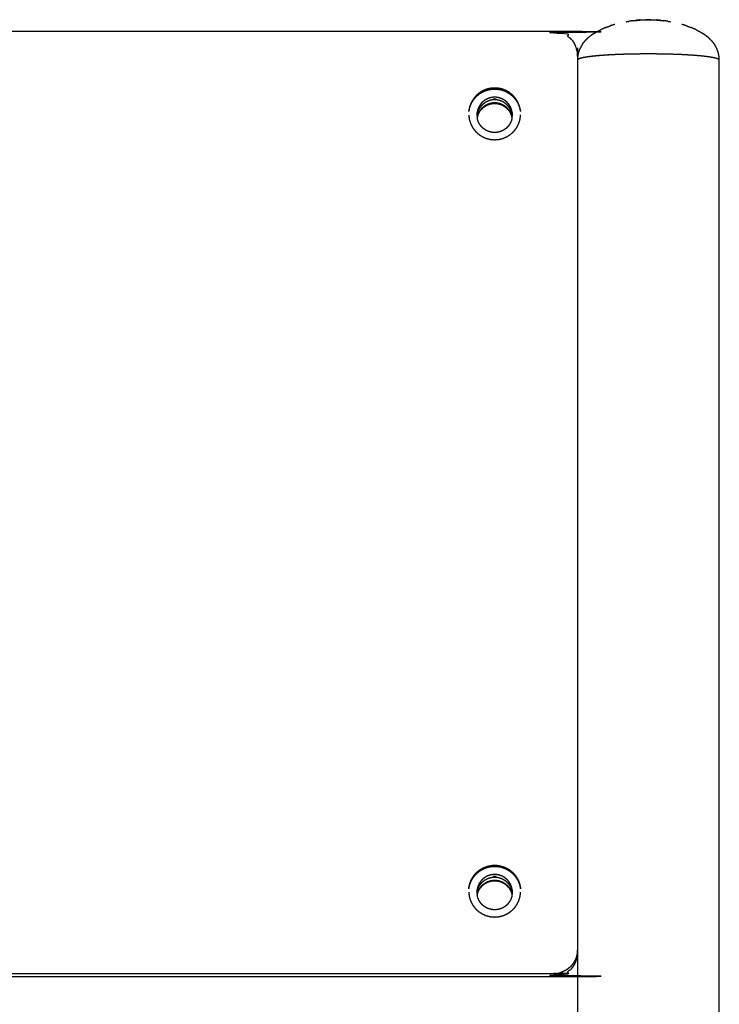
# Model space of a CAD drawing. Units: millimetres. Extents: x 36701 to 72182, y 6744 to 17406.
# Drawn here: x 44260 to 44556, y 10599 to 11016 of the extents above; entities that cross this region are included whole.
import ezdxf

# ---------------------------------------------------------------- set-up
doc = ezdxf.new("R2010")
doc.units = ezdxf.units.MM
doc.header["$MEASUREMENT"] = 0

msp = doc.modelspace()

# ---------------------------------------------------------------- linework, layer by layer
at = {"color": 0}
for points, knots in [([(44516.86, 11014.68), (44516.97, 11014.7), (44517.07, 11014.72), (44517.26, 11014.75), (44517.45, 11014.78), (44517.63, 11014.8), (44517.82, 11014.83)], [53.900022, 53.900022, 53.900022, 54, 54, 55, 55, 55.873733, 55.873733, 55.873733]), ([(44519.62, 11015.11), (44519.54, 11015.1), (44519.46, 11015.09), (44519.32, 11015.07), (44519.17, 11015.05), (44519.05, 11015.02), (44518.92, 11015), (44518.37, 11014.91), (44517.82, 11014.83)], [39.923079, 39.923079, 39.923079, 40, 40, 41, 41, 42, 42, 42.502979, 42.502979, 42.502979]), ([(44519.62, 11015.11), (44519.71, 11015.12), (44519.8, 11015.13), (44519.98, 11015.16), (44520.16, 11015.18), (44520.36, 11015.19), (44520.57, 11015.21), (44520.76, 11015.23), (44520.95, 11015.25)], [56.910067, 56.910067, 56.910067, 57, 57, 58, 58, 59, 59, 59.884281, 59.884281, 59.884281]), ([(44522.76, 11015.42), (44522.68, 11015.42), (44522.59, 11015.42), (44522.44, 11015.4), (44522.29, 11015.39), (44522.15, 11015.38), (44522.01, 11015.36), (44521.88, 11015.35), (44521.76, 11015.34), (44521.64, 11015.32), (44521.53, 11015.31), (44521.24, 11015.28), (44520.95, 11015.25)], [34.892093, 34.892093, 34.892093, 35, 35, 36, 36, 37, 37, 38, 38, 39, 39, 39.278579, 39.278579, 39.278579]), ([(44520.95, 11015.25), (44520.98, 11015.25), (44521, 11015.25), (44521.23, 11015.27), (44521.47, 11015.28), (44522.11, 11015.35), (44522.76, 11015.42)], [59.884281, 59.884281, 59.884281, 60, 60, 61, 61, 61.894881, 61.894881, 61.894881]), ([(44522.76, 11015.42), (44522.84, 11015.43), (44522.92, 11015.44), (44523.09, 11015.45), (44523.26, 11015.46), (44523.44, 11015.47), (44523.62, 11015.48), (44523.8, 11015.49), (44523.99, 11015.49), (44524.18, 11015.5), (44524.37, 11015.51), (44524.57, 11015.51), (44524.77, 11015.52), (44524.95, 11015.52), (44525.12, 11015.52)], [61.894881, 61.894881, 61.894881, 62, 62, 63, 63, 64, 64, 65, 65, 66, 66, 67, 67, 67.859127, 67.859127, 67.859127]), ([(44527.3, 11015.52), (44527.27, 11015.53), (44527.24, 11015.53), (44527.13, 11015.53), (44527.02, 11015.53), (44526.9, 11015.54), (44526.79, 11015.54), (44526.68, 11015.54), (44526.56, 11015.54), (44526.44, 11015.54), (44526.33, 11015.54), (44526.21, 11015.54), (44526.09, 11015.54), (44525.98, 11015.54), (44525.86, 11015.54), (44525.74, 11015.54), (44525.63, 11015.54), (44525.51, 11015.54), (44525.4, 11015.53), (44525.29, 11015.53), (44525.18, 11015.53), (44525.15, 11015.53), (44525.12, 11015.52)], [19.732495, 19.732495, 19.732495, 20, 20, 21, 21, 22, 22, 23, 23, 24, 24, 25, 25, 26, 26, 27, 27, 28, 28, 29, 29, 29.26469, 29.26469, 29.26469]), ([(44525.12, 11015.52), (44525.15, 11015.53), (44525.18, 11015.53), (44525.38, 11015.53), (44525.59, 11015.53), (44525.79, 11015.53), (44526, 11015.53), (44526.21, 11015.53), (44526.42, 11015.53), (44526.62, 11015.53), (44526.83, 11015.53), (44527.04, 11015.53), (44527.24, 11015.53), (44527.27, 11015.53), (44527.3, 11015.52)], [67.859127, 67.859127, 67.859127, 68, 68, 69, 69, 70, 70, 71, 71, 72, 72, 73, 73, 73.142544, 73.142544, 73.142544]), ([(44527.3, 11015.52), (44527.47, 11015.52), (44527.65, 11015.52), (44527.85, 11015.51), (44528.04, 11015.51), (44528.24, 11015.5), (44528.43, 11015.49), (44528.62, 11015.49), (44528.8, 11015.48), (44528.98, 11015.47), (44529.16, 11015.46), (44529.33, 11015.45), (44529.5, 11015.44), (44529.58, 11015.43), (44529.66, 11015.42)], [73.142544, 73.142544, 73.142544, 74, 74, 75, 75, 76, 76, 77, 77, 78, 78, 79, 79, 79.105333, 79.105333, 79.105333]), ([(44531.47, 11015.25), (44531.18, 11015.28), (44530.89, 11015.31), (44530.78, 11015.32), (44530.66, 11015.34), (44530.54, 11015.35), (44530.41, 11015.36), (44530.27, 11015.38), (44530.13, 11015.39), (44529.98, 11015.4), (44529.83, 11015.42), (44529.74, 11015.42), (44529.66, 11015.42)], [9.721908, 9.721908, 9.721908, 10, 10, 11, 11, 12, 12, 13, 13, 14, 14, 14.10761, 14.10761, 14.10761]), ([(44529.66, 11015.42), (44530.3, 11015.35), (44530.95, 11015.28), (44531.19, 11015.27), (44531.42, 11015.25), (44531.44, 11015.25), (44531.47, 11015.25)], [79.105333, 79.105333, 79.105333, 80, 80, 81, 81, 81.112657, 81.112657, 81.112657]), ([(44531.47, 11015.25), (44531.66, 11015.23), (44531.85, 11015.21), (44532.05, 11015.19), (44532.26, 11015.18), (44532.44, 11015.16), (44532.62, 11015.13), (44532.71, 11015.12), (44532.79, 11015.11)], [81.112657, 81.112657, 81.112657, 82, 82, 83, 83, 84, 84, 84.089503, 84.089503, 84.089503]), ([(44534.6, 11014.83), (44534.05, 11014.91), (44533.5, 11015), (44533.37, 11015.02), (44533.25, 11015.05), (44533.1, 11015.07), (44532.95, 11015.09), (44532.87, 11015.1), (44532.79, 11015.11)], [6.497234, 6.497234, 6.497234, 7, 7, 8, 8, 9, 9, 9.07753, 9.07753, 9.07753]), ([(44534.6, 11014.83), (44534.78, 11014.8), (44534.97, 11014.78), (44535.16, 11014.75), (44535.35, 11014.72), (44535.45, 11014.7), (44535.55, 11014.68)], [85.124975, 85.124975, 85.124975, 86, 86, 87, 87, 87.100171, 87.100171, 87.100171]), ([(44496.09, 11002.18), (44495.9, 11002.94), (44495.72, 11003.7), (44495.42, 11004.43), (44495.12, 11005.15), (44494.71, 11005.82), (44494.3, 11006.48), (44493.79, 11007.08), (44493.28, 11007.67), (44492.68, 11008.18), (44492.09, 11008.69), (44491.42, 11009.09), (44490.75, 11009.5), (44490.02, 11009.8), (44489.3, 11010.1), (44488.54, 11010.28), (44487.77, 11010.47), (44486.99, 11010.53), (44486.21, 11010.59), (44251.21, 11010.59), (44016.21, 11010.59), (44015.43, 11010.53), (44014.65, 11010.47), (44013.88, 11010.28), (44013.12, 11010.1), (44012.39, 11009.8), (44011.67, 11009.5), (44011, 11009.09), (44010.33, 11008.69), (44009.74, 11008.18), (44009.14, 11007.67), (44008.63, 11007.08), (44008.12, 11006.48), (44007.71, 11005.82), (44007.3, 11005.15), (44007, 11004.43), (44006.7, 11003.7), (44006.52, 11002.94), (44006.33, 11002.18)], [-10, -10, -10, -9, -9, -8, -8, -7, -7, -6, -6, -5, -5, -4, -4, -3, -3, -2, -2, -1, -1, 0, 0, 1, 1, 2, 2, 3, 3, 4, 4, 5, 5, 6, 6, 7, 7, 8, 8, 9, 9, 9]), ([(44503.21, 11009.72), (44503.28, 11009.77), (44503.36, 11009.82), (44504.03, 11010.22), (44504.71, 11010.63), (44505.46, 11011.01), (44506.21, 11011.39)], [2.88173, 2.88173, 2.88173, 3, 3, 4, 4, 5, 5, 5]), ([(44508.06, 11012.19), (44508.01, 11012.17), (44507.95, 11012.15), (44507.08, 11011.77), (44506.21, 11011.39)], [4.9434, 4.9434, 4.9434, 5, 5, 6, 6, 6]), ([(44508.06, 11012.19), (44508.15, 11012.23), (44508.24, 11012.27), (44509.14, 11012.6), (44510.03, 11012.93)], [1.890906, 1.890906, 1.890906, 2, 2, 3, 3, 3]), ([(44512.04, 11013.55), (44512.01, 11013.54), (44511.97, 11013.53), (44511, 11013.23), (44510.03, 11012.93)], [46.965034, 46.965034, 46.965034, 47, 47, 48, 48, 48]), ([(44542.39, 11012.93), (44541.42, 11013.23), (44540.45, 11013.53), (44540.41, 11013.54), (44540.38, 11013.55)], [1, 1, 1, 2, 2, 2.0349, 2.0349, 2.0349]), ([(44542.39, 11012.93), (44543.28, 11012.6), (44544.18, 11012.27), (44544.27, 11012.23), (44544.36, 11012.19)], [4, 4, 4, 5, 5, 5.109219, 5.109219, 5.109219]), ([(44546.21, 11011.39), (44545.34, 11011.77), (44544.47, 11012.15), (44544.41, 11012.17), (44544.36, 11012.19)], [1, 1, 1, 2, 2, 2.056491, 2.056491, 2.056491]), ([(44546.21, 11011.39), (44546.96, 11011.01), (44547.71, 11010.63), (44548.39, 11010.22), (44549.06, 11009.82), (44549.14, 11009.77), (44549.21, 11009.72)], [6, 6, 6, 7, 7, 8, 8, 8.118318, 8.118318, 8.118318]), ([(44496.09, 11002.18), (44496.15, 11001.41), (44496.21, 11000.63), (44496.21, 10811.35), (44496.21, 10622.07)], [2, 2, 2, 3, 3, 4, 4, 4]), ([(44498.23, 11005.02), (44498.27, 11005.08), (44498.3, 11005.14), (44498.66, 11005.62), (44499.01, 11006.1), (44499.44, 11006.57), (44499.86, 11007.05)], [2.876643, 2.876643, 2.876643, 3, 3, 4, 4, 5, 5, 5]), ([(44503.21, 11009.72), (44503.17, 11009.7), (44503.12, 11009.67), (44502.51, 11009.25), (44501.9, 11008.82), (44501.36, 11008.39), (44500.82, 11007.95)], [7.935233, 7.935233, 7.935233, 8, 8, 9, 9, 10, 10, 10]), ([(44551.6, 11007.95), (44551.06, 11008.39), (44550.52, 11008.82), (44549.91, 11009.25), (44549.3, 11009.67), (44549.25, 11009.7), (44549.21, 11009.72)], [1, 1, 1, 2, 2, 3, 3, 3.064424, 3.064424, 3.064424]), ([(44552.55, 11007.05), (44552.98, 11006.57), (44553.41, 11006.1), (44553.76, 11005.62), (44554.12, 11005.14), (44554.15, 11005.08), (44554.19, 11005.02)], [6, 6, 6, 7, 7, 8, 8, 8.12344, 8.12344, 8.12344]), ([(44497.1, 11002.95), (44496.91, 11002.43), (44496.72, 11001.9), (44496.58, 11001.36), (44496.44, 11000.81), (44496.36, 11000.25), (44496.27, 10999.68), (44496.24, 10999.09), (44496.21, 10998.5), (44496.23, 10998.45), (44496.24, 10998.4)], [-47, -47, -47, -46, -46, -45, -45, -44, -44, -43, -43, -42.495505, -42.495505, -42.495505]), ([(44498.23, 11005.02), (44498.21, 11004.99), (44498.18, 11004.96), (44497.88, 11004.46), (44497.59, 11003.97), (44497.34, 11003.46), (44497.1, 11002.95)], [7.933909, 7.933909, 7.933909, 8, 8, 9, 9, 10, 10, 10]), ([(44555.32, 11002.95), (44555.08, 11003.46), (44554.83, 11003.97), (44554.53, 11004.46), (44554.24, 11004.96), (44554.21, 11004.99), (44554.19, 11005.02)], [1, 1, 1, 2, 2, 3, 3, 3.066041, 3.066041, 3.066041]), ([(44556.18, 10998.4), (44556.19, 10998.45), (44556.2, 10998.5), (44556.18, 10999.09), (44556.15, 10999.68), (44556.06, 11000.25), (44555.98, 11000.81), (44555.84, 11001.36), (44555.7, 11001.9), (44555.51, 11002.43), (44555.32, 11002.95)], [-1.505593, -1.505593, -1.505593, -1, -1, 0, 0, 1, 1, 2, 2, 3, 3, 3]), ([(44500.65, 10999.82), (44499.51, 10999.62), (44498.37, 10999.42), (44497.63, 10999.21), (44496.88, 10999), (44496.56, 10998.78), (44496.24, 10998.56), (44496.24, 10998.48), (44496.24, 10998.4)], [-2.992906, -2.992906, -2.992906, -2, -2, -1, -1, 0, 0, 0.000389, 0.000389, 0.000389]), ([(44496.24, 10998.4), (44496.24, 10791.01), (44496.24, 10583.62), (44496.24, 10576.78), (44496.24, 10569.93), (44496.24, 10563.09), (44496.24, 10556.26), (44496.24, 10549.48), (44496.24, 10542.7), (44496.24, 10536.04), (44496.24, 10529.38), (44496.24, 10522.9), (44496.24, 10516.41), (44496.24, 10510.16), (44496.24, 10503.91), (44496.24, 10501.61), (44496.24, 10499.31)], [0.000389, 0.000389, 0.000389, 1, 1, 2, 2, 3, 3, 4, 4, 5, 5, 6, 6, 7, 7, 7.384915, 7.384915, 7.384915]), ([(44496.85, 10998.98), (44496.75, 10998.93), (44496.64, 10998.89), (44496.49, 10998.79), (44496.34, 10998.69), (44496.31, 10998.64), (44496.27, 10998.58)], [39.559316, 39.559316, 39.559316, 40, 40, 41, 41, 41.574352, 41.574352, 41.574352]), ([(44498.31, 10999.4), (44498.03, 10999.34), (44497.75, 10999.27), (44497.43, 10999.18), (44497.11, 10999.08), (44497.03, 10999.05), (44496.95, 10999.02)], [37.301652, 37.301652, 37.301652, 38, 38, 39, 39, 39.341686, 39.341686, 39.341686]), ([(44500.65, 10999.82), (44500.63, 10999.81), (44500.62, 10999.81), (44500.06, 10999.72), (44499.51, 10999.64), (44499.03, 10999.55), (44498.55, 10999.46), (44498.49, 10999.45), (44498.43, 10999.43)], [34.974855, 34.974855, 34.974855, 35, 35, 36, 36, 37, 37, 37.144563, 37.144563, 37.144563]), ([(44551.71, 10999.82), (44550.22, 11000), (44548.73, 11000.17), (44546.89, 11000.33), (44545.06, 11000.48), (44542.95, 11000.61), (44540.84, 11000.73), (44538.52, 11000.82), (44536.2, 11000.91), (44533.74, 11000.97), (44531.28, 11001.02), (44528.74, 11001.04), (44526.21, 11001.06), (44523.67, 11001.04), (44521.14, 11001.02), (44518.68, 11000.97), (44516.22, 11000.91), (44513.9, 11000.82), (44511.58, 11000.73), (44509.47, 11000.61), (44507.36, 11000.48), (44505.53, 11000.33), (44503.69, 11000.17), (44502.2, 11000), (44500.71, 10999.82)], [-14.984903, -14.984903, -14.984903, -14, -14, -13, -13, -12, -12, -11, -11, -10, -10, -9, -9, -8, -8, -7, -7, -6, -6, -5, -5, -4, -4, -3.016778, -3.016778, -3.016778]), ([(44503.59, 11000.16), (44503.43, 11000.15), (44503.27, 11000.13), (44502.57, 11000.05), (44501.87, 10999.98), (44501.29, 10999.9), (44500.71, 10999.82)], [32.792355, 32.792355, 32.792355, 33, 33, 34, 34, 34.921387, 34.921387, 34.921387]), ([(44507.17, 11000.47), (44506.81, 11000.44), (44506.45, 11000.41), (44505.62, 11000.35), (44504.8, 11000.28), (44504.34, 11000.23), (44503.87, 11000.19)], [30.588708, 30.588708, 30.588708, 31, 31, 32, 32, 32.60404, 32.60404, 32.60404]), ([(44511.38, 11000.72), (44510.73, 11000.68), (44510.08, 11000.65), (44509.14, 11000.6), (44508.21, 11000.54), (44507.89, 11000.52), (44507.57, 11000.49)], [28.334401, 28.334401, 28.334401, 29, 29, 30, 30, 30.360847, 30.360847, 30.360847]), ([(44516.22, 11000.91), (44516.2, 11000.91), (44516.19, 11000.91), (44515.13, 11000.87), (44514.08, 11000.84), (44513.06, 11000.8), (44512.04, 11000.75), (44511.87, 11000.74), (44511.71, 11000.74)], [25.986446, 25.986446, 25.986446, 26, 26, 27, 27, 28, 28, 28.166567, 28.166567, 28.166567]), ([(44556.18, 10998.4), (44556.18, 10998.48), (44556.18, 10998.56), (44555.86, 10998.78), (44555.54, 10999), (44554.79, 10999.21), (44554.05, 10999.42), (44552.91, 10999.62), (44551.77, 10999.82)], [-18.000389, -18.000389, -18.000389, -18, -18, -17, -17, -16, -16, -15.006455, -15.006455, -15.006455]), ([(44556.15, 10998.58), (44556.11, 10998.64), (44556.08, 10998.69), (44555.93, 10998.79), (44555.78, 10998.89), (44555.67, 10998.93), (44555.57, 10998.98)], [0.425158, 0.425158, 0.425158, 1, 1, 2, 2, 2.437458, 2.437458, 2.437458]), ([(44556.18, 10464.57), (44556.18, 10467.37), (44556.18, 10470.18), (44556.18, 10475.43), (44556.18, 10480.69), (44556.18, 10486.33), (44556.18, 10491.96), (44556.18, 10497.93), (44556.18, 10503.91), (44556.18, 10510.16), (44556.18, 10516.41), (44556.18, 10522.9), (44556.18, 10529.38), (44556.18, 10536.04), (44556.18, 10542.7), (44556.18, 10549.48), (44556.18, 10556.26), (44556.18, 10563.09), (44556.18, 10569.93), (44556.18, 10576.78), (44556.18, 10583.62), (44556.18, 10791.01), (44556.18, 10998.4)], [-28.580373, -28.580373, -28.580373, -28, -28, -27, -27, -26, -26, -25, -25, -24, -24, -23, -23, -22, -22, -21, -21, -20, -20, -19, -19, -18.000389, -18.000389, -18.000389]), ([(44472.12, 10977.11), (44471.92, 10978.02), (44471.73, 10978.93), (44471.38, 10979.79), (44471.03, 10980.65), (44470.54, 10981.45), (44470.05, 10982.24), (44469.44, 10982.93), (44468.82, 10983.63), (44468.1, 10984.22), (44467.37, 10984.8), (44466.55, 10985.25), (44465.74, 10985.71), (44464.86, 10986.02), (44463.98, 10986.33), (44463.06, 10986.48), (44462.14, 10986.64), (44461.21, 10986.64), (44460.28, 10986.64), (44459.36, 10986.48), (44458.44, 10986.33), (44457.56, 10986.02), (44456.68, 10985.71), (44455.86, 10985.25), (44455.05, 10984.8), (44454.32, 10984.22), (44453.6, 10983.63), (44452.98, 10982.93), (44452.37, 10982.24), (44451.88, 10981.45), (44451.39, 10980.65), (44451.04, 10979.79), (44450.69, 10978.93), (44450.5, 10978.02), (44450.3, 10977.11)], [0, 0, 0, 1, 1, 2, 2, 3, 3, 4, 4, 5, 5, 6, 6, 7, 7, 8, 8, 9, 9, 10, 10, 11, 11, 12, 12, 13, 13, 14, 14, 15, 15, 16, 16, 17, 17, 17]), ([(44450.3, 10976.68), (44450.5, 10977.59), (44450.69, 10978.49), (44451.04, 10979.36), (44451.39, 10980.22), (44451.88, 10981.01), (44452.37, 10981.8), (44452.98, 10982.5), (44453.6, 10983.2), (44454.32, 10983.78), (44455.05, 10984.36), (44455.86, 10984.82), (44456.68, 10985.27), (44457.56, 10985.58), (44458.44, 10985.89), (44459.36, 10986.05), (44460.28, 10986.2), (44461.21, 10986.2), (44462.14, 10986.2), (44463.06, 10986.05), (44463.98, 10985.89), (44464.86, 10985.58), (44465.74, 10985.27), (44466.55, 10984.82), (44467.37, 10984.36), (44468.1, 10983.78), (44468.82, 10983.2), (44469.44, 10982.5), (44470.05, 10981.8), (44470.54, 10981.01), (44471.03, 10980.22), (44471.38, 10979.36), (44471.73, 10978.49), (44471.92, 10977.59), (44472.12, 10976.68)], [0, 0, 0, 1, 1, 2, 2, 3, 3, 4, 4, 5, 5, 6, 6, 7, 7, 8, 8, 9, 9, 10, 10, 11, 11, 12, 12, 13, 13, 14, 14, 15, 15, 16, 16, 17, 17, 17]), ([(44468.65, 10976.23), (44468.51, 10976.85), (44468.38, 10977.47), (44468.14, 10978.06), (44467.91, 10978.65), (44467.57, 10979.19), (44467.24, 10979.73), (44466.82, 10980.2), (44466.4, 10980.68), (44465.9, 10981.08), (44465.41, 10981.48), (44464.85, 10981.78), (44464.3, 10982.09), (44463.7, 10982.3), (44463.1, 10982.52), (44462.47, 10982.62), (44461.85, 10982.73), (44461.21, 10982.73), (44460.57, 10982.73), (44459.95, 10982.62), (44459.32, 10982.52), (44458.72, 10982.3), (44458.12, 10982.09), (44457.57, 10981.78), (44457.01, 10981.48), (44456.51, 10981.08), (44456.02, 10980.68), (44455.6, 10980.2), (44455.18, 10979.73), (44454.85, 10979.19), (44454.51, 10978.65), (44454.28, 10978.06), (44454.04, 10977.47), (44453.9, 10976.85), (44453.77, 10976.23)], [0, 0, 0, 1, 1, 2, 2, 3, 3, 4, 4, 5, 5, 6, 6, 7, 7, 8, 8, 9, 9, 10, 10, 11, 11, 12, 12, 13, 13, 14, 14, 15, 15, 16, 16, 17, 17, 17]), ([(44468.65, 10975.14), (44468.51, 10975.76), (44468.38, 10976.38), (44468.14, 10976.97), (44467.91, 10977.56), (44467.57, 10978.1), (44467.24, 10978.64), (44466.82, 10979.11), (44466.4, 10979.59), (44465.9, 10979.99), (44465.41, 10980.39), (44464.85, 10980.7), (44464.3, 10981), (44463.7, 10981.22), (44463.1, 10981.43), (44462.47, 10981.53), (44461.85, 10981.64), (44461.21, 10981.64), (44460.57, 10981.64), (44459.95, 10981.53), (44459.32, 10981.43), (44458.72, 10981.22), (44458.12, 10981), (44457.57, 10980.7), (44457.01, 10980.39), (44456.51, 10979.99), (44456.02, 10979.59), (44455.6, 10979.11), (44455.18, 10978.64), (44454.85, 10978.1), (44454.51, 10977.56), (44454.28, 10976.97), (44454.04, 10976.38), (44453.9, 10975.76), (44453.77, 10975.14)], [-3, -3, -3, -2, -2, -1, -1, 0, 0, 1, 1, 2, 2, 3, 3, 4, 4, 5, 5, 6, 6, 7, 7, 8, 8, 9, 9, 10, 10, 11, 11, 12, 12, 13, 13, 14, 14, 14]), ([(44468.59, 10974.1), (44468.49, 10974.59), (44468.38, 10975.08), (44468.14, 10975.66), (44467.91, 10976.25), (44467.57, 10976.79), (44467.24, 10977.33), (44466.82, 10977.81), (44466.4, 10978.28), (44465.9, 10978.68), (44465.41, 10979.08), (44464.85, 10979.39), (44464.3, 10979.7), (44463.7, 10979.91), (44463.1, 10980.12), (44462.47, 10980.23), (44461.85, 10980.33), (44461.21, 10980.33), (44460.57, 10980.33), (44459.95, 10980.23), (44459.32, 10980.12), (44458.72, 10979.91), (44458.12, 10979.7), (44457.57, 10979.39), (44457.01, 10979.08), (44456.51, 10978.68), (44456.02, 10978.28), (44455.6, 10977.81), (44455.18, 10977.33), (44454.85, 10976.79), (44454.51, 10976.25), (44454.28, 10975.66), (44454.04, 10975.08), (44453.93, 10974.59), (44453.83, 10974.1)], [0.213513, 0.213513, 0.213513, 1, 1, 2, 2, 3, 3, 4, 4, 5, 5, 6, 6, 7, 7, 8, 8, 9, 9, 10, 10, 11, 11, 12, 12, 13, 13, 14, 14, 15, 15, 16, 16, 16.785819, 16.785819, 16.785819]), ([(44453.85, 10973.97), (44453.94, 10974.41), (44454.04, 10974.86), (44454.28, 10975.45), (44454.51, 10976.03), (44454.85, 10976.57), (44455.18, 10977.11), (44455.6, 10977.59), (44456.02, 10978.06), (44456.51, 10978.46), (44457.01, 10978.86), (44457.57, 10979.17), (44458.12, 10979.48), (44458.72, 10979.69), (44459.32, 10979.9), (44459.95, 10980.01), (44460.57, 10980.12), (44461.21, 10980.12), (44461.85, 10980.12), (44462.47, 10980.01), (44463.1, 10979.9), (44463.7, 10979.69), (44464.3, 10979.48), (44464.85, 10979.17), (44465.41, 10978.86), (44465.9, 10978.46), (44466.4, 10978.06), (44466.82, 10977.59), (44467.24, 10977.11), (44467.57, 10976.57), (44467.91, 10976.03), (44468.14, 10975.45), (44468.38, 10974.86), (44468.48, 10974.41), (44468.57, 10973.97)], [-15.720318, -15.720318, -15.720318, -15, -15, -14, -14, -13, -13, -12, -12, -11, -11, -10, -10, -9, -9, -8, -8, -7, -7, -6, -6, -5, -5, -4, -4, -3, -3, -2, -2, -1, -1, 0, 0, 0.720889, 0.720889, 0.720889]), ([(44450.46, 10973.41), (44450.73, 10972.52), (44451, 10971.64), (44451.42, 10970.81), (44451.84, 10969.98), (44452.4, 10969.23), (44452.95, 10968.48), (44453.63, 10967.84), (44454.3, 10967.2), (44455.07, 10966.68), (44455.84, 10966.15), (44456.7, 10965.77), (44457.55, 10965.39), (44458.45, 10965.15), (44459.35, 10964.92), (44460.28, 10964.84), (44461.21, 10964.76), (44462.14, 10964.84), (44463.07, 10964.92), (44463.97, 10965.15), (44464.87, 10965.39), (44465.72, 10965.77), (44466.57, 10966.15), (44467.35, 10966.68), (44468.12, 10967.2), (44468.79, 10967.84), (44469.47, 10968.48), (44470.02, 10969.23), (44470.58, 10969.98), (44471, 10970.81), (44471.42, 10971.64), (44471.69, 10972.52), (44471.96, 10973.41)], [-1, -1, -1, 0, 0, 1, 1, 2, 2, 3, 3, 4, 4, 5, 5, 6, 6, 7, 7, 8, 8, 9, 9, 10, 10, 11, 11, 12, 12, 13, 13, 14, 14, 15, 15, 15]), ([(44453.77, 10975.36), (44453.77, 10975.25), (44453.77, 10975.14), (44453.76, 10974.92), (44453.75, 10974.7)], [2, 2, 2, 3, 3, 3.353707, 3.353707, 3.353707]), ([(44453.85, 10973.97), (44453.86, 10973.84), (44453.88, 10973.71), (44453.88, 10973.71), (44453.88, 10973.71)], [0.7972985, 0.7972985, 0.7972985, 1, 1, 1.0003468, 1.0003468, 1.0003468]), ([(44468.54, 10973.71), (44468.35, 10973.11), (44468.17, 10972.5), (44467.88, 10971.93), (44467.6, 10971.37), (44467.22, 10970.86), (44466.84, 10970.35), (44466.38, 10969.91), (44465.92, 10969.47), (44465.39, 10969.12), (44464.87, 10968.76), (44464.29, 10968.5), (44463.71, 10968.24), (44463.09, 10968.08), (44462.48, 10967.92), (44461.84, 10967.87), (44461.21, 10967.81), (44460.58, 10967.87), (44459.94, 10967.92), (44459.33, 10968.08), (44458.71, 10968.24), (44458.13, 10968.5), (44457.55, 10968.76), (44457.02, 10969.12), (44456.5, 10969.47), (44456.04, 10969.91), (44455.58, 10970.35), (44455.2, 10970.86), (44454.82, 10971.37), (44454.54, 10971.93), (44454.25, 10972.5), (44454.06, 10973.11), (44453.88, 10973.71)], [0, 0, 0, 1, 1, 2, 2, 3, 3, 4, 4, 5, 5, 6, 6, 7, 7, 8, 8, 9, 9, 10, 10, 11, 11, 12, 12, 13, 13, 14, 14, 15, 15, 16, 16, 16]), ([(44468.65, 10975.36), (44468.65, 10975.25), (44468.65, 10975.14), (44468.66, 10974.92), (44468.67, 10974.7)], [1, 1, 1, 2, 2, 2.354434, 2.354434, 2.354434]), ([(44450.3, 10648.37), (44450.5, 10649.28), (44450.69, 10650.19), (44451.04, 10651.05), (44451.39, 10651.91), (44451.88, 10652.7), (44452.37, 10653.49), (44452.98, 10654.19), (44453.6, 10654.89), (44454.32, 10655.47), (44455.05, 10656.06), (44455.86, 10656.51), (44456.68, 10656.96), (44457.56, 10657.27), (44458.44, 10657.58), (44459.36, 10657.74), (44460.28, 10657.9), (44461.21, 10657.9), (44462.14, 10657.9), (44463.06, 10657.74), (44463.98, 10657.58), (44464.86, 10657.27), (44465.74, 10656.96), (44466.55, 10656.51), (44467.37, 10656.06), (44468.1, 10655.47), (44468.82, 10654.89), (44469.44, 10654.19), (44470.05, 10653.49), (44470.54, 10652.7), (44471.03, 10651.91), (44471.38, 10651.05), (44471.73, 10650.19), (44471.92, 10649.28), (44472.12, 10648.37)], [0, 0, 0, 1, 1, 2, 2, 3, 3, 4, 4, 5, 5, 6, 6, 7, 7, 8, 8, 9, 9, 10, 10, 11, 11, 12, 12, 13, 13, 14, 14, 15, 15, 16, 16, 17, 17, 17]), ([(44450.3, 10647.93), (44450.5, 10648.84), (44450.69, 10649.75), (44451.04, 10650.61), (44451.39, 10651.47), (44451.88, 10652.27), (44452.37, 10653.06), (44452.98, 10653.75), (44453.6, 10654.45), (44454.32, 10655.04), (44455.05, 10655.62), (44455.86, 10656.07), (44456.68, 10656.53), (44457.56, 10656.84), (44458.44, 10657.15), (44459.36, 10657.3), (44460.28, 10657.46), (44461.21, 10657.46), (44462.14, 10657.46), (44463.06, 10657.3), (44463.98, 10657.15), (44464.86, 10656.84), (44465.74, 10656.53), (44466.55, 10656.07), (44467.37, 10655.62), (44468.1, 10655.04), (44468.82, 10654.45), (44469.44, 10653.75), (44470.05, 10653.06), (44470.54, 10652.27), (44471.03, 10651.47), (44471.38, 10650.61), (44471.73, 10649.75), (44471.92, 10648.84), (44472.12, 10647.93)], [0, 0, 0, 1, 1, 2, 2, 3, 3, 4, 4, 5, 5, 6, 6, 7, 7, 8, 8, 9, 9, 10, 10, 11, 11, 12, 12, 13, 13, 14, 14, 15, 15, 16, 16, 17, 17, 17]), ([(44468.65, 10647.49), (44468.51, 10648.11), (44468.38, 10648.73), (44468.14, 10649.32), (44467.91, 10649.91), (44467.57, 10650.44), (44467.24, 10650.98), (44466.82, 10651.46), (44466.4, 10651.94), (44465.9, 10652.33), (44465.41, 10652.73), (44464.85, 10653.04), (44464.3, 10653.35), (44463.7, 10653.56), (44463.1, 10653.77), (44462.47, 10653.88), (44461.85, 10653.99), (44461.21, 10653.99), (44460.57, 10653.99), (44459.95, 10653.88), (44459.32, 10653.77), (44458.72, 10653.56), (44458.12, 10653.35), (44457.57, 10653.04), (44457.01, 10652.73), (44456.51, 10652.33), (44456.02, 10651.94), (44455.6, 10651.46), (44455.18, 10650.98), (44454.85, 10650.44), (44454.51, 10649.91), (44454.28, 10649.32), (44454.04, 10648.73), (44453.9, 10648.11), (44453.77, 10647.49)], [0, 0, 0, 1, 1, 2, 2, 3, 3, 4, 4, 5, 5, 6, 6, 7, 7, 8, 8, 9, 9, 10, 10, 11, 11, 12, 12, 13, 13, 14, 14, 15, 15, 16, 16, 17, 17, 17]), ([(44453.77, 10646.4), (44453.9, 10647.02), (44454.04, 10647.64), (44454.28, 10648.23), (44454.51, 10648.82), (44454.85, 10649.35), (44455.18, 10649.89), (44455.6, 10650.37), (44456.02, 10650.85), (44456.51, 10651.24), (44457.01, 10651.64), (44457.57, 10651.95), (44458.12, 10652.26), (44458.72, 10652.47), (44459.32, 10652.68), (44459.95, 10652.79), (44460.57, 10652.9), (44461.21, 10652.9), (44461.85, 10652.9), (44462.47, 10652.79), (44463.1, 10652.68), (44463.7, 10652.47), (44464.3, 10652.26), (44464.85, 10651.95), (44465.41, 10651.64), (44465.9, 10651.24), (44466.4, 10650.85), (44466.82, 10650.37), (44467.24, 10649.89), (44467.57, 10649.35), (44467.91, 10648.82), (44468.14, 10648.23), (44468.38, 10647.64), (44468.51, 10647.02), (44468.65, 10646.4)], [-9, -9, -9, -8, -8, -7, -7, -6, -6, -5, -5, -4, -4, -3, -3, -2, -2, -1, -1, 0, 0, 1, 1, 2, 2, 3, 3, 4, 4, 5, 5, 6, 6, 7, 7, 8, 8, 8]), ([(44453.83, 10645.36), (44453.93, 10645.85), (44454.04, 10646.33), (44454.28, 10646.92), (44454.51, 10647.51), (44454.85, 10648.05), (44455.18, 10648.59), (44455.6, 10649.06), (44456.02, 10649.54), (44456.51, 10649.94), (44457.01, 10650.33), (44457.57, 10650.64), (44458.12, 10650.95), (44458.72, 10651.16), (44459.32, 10651.37), (44459.95, 10651.48), (44460.57, 10651.59), (44461.21, 10651.59), (44461.85, 10651.59), (44462.47, 10651.48), (44463.1, 10651.37), (44463.7, 10651.16), (44464.3, 10650.95), (44464.85, 10650.64), (44465.41, 10650.33), (44465.9, 10649.94), (44466.4, 10649.54), (44466.82, 10649.06), (44467.24, 10648.59), (44467.57, 10648.05), (44467.91, 10647.51), (44468.14, 10646.92), (44468.38, 10646.33), (44468.49, 10645.85), (44468.59, 10645.36)], [0.214048, 0.214048, 0.214048, 1, 1, 2, 2, 3, 3, 4, 4, 5, 5, 6, 6, 7, 7, 8, 8, 9, 9, 10, 10, 11, 11, 12, 12, 13, 13, 14, 14, 15, 15, 16, 16, 16.786524, 16.786524, 16.786524]), ([(44453.85, 10645.22), (44453.94, 10645.67), (44454.04, 10646.11), (44454.28, 10646.7), (44454.51, 10647.29), (44454.85, 10647.83), (44455.18, 10648.37), (44455.6, 10648.85), (44456.02, 10649.32), (44456.51, 10649.72), (44457.01, 10650.12), (44457.57, 10650.43), (44458.12, 10650.73), (44458.72, 10650.95), (44459.32, 10651.16), (44459.95, 10651.26), (44460.57, 10651.37), (44461.21, 10651.37), (44461.85, 10651.37), (44462.47, 10651.26), (44463.1, 10651.16), (44463.7, 10650.95), (44464.3, 10650.73), (44464.85, 10650.43), (44465.41, 10650.12), (44465.9, 10649.72), (44466.4, 10649.32), (44466.82, 10648.85), (44467.24, 10648.37), (44467.57, 10647.83), (44467.91, 10647.29), (44468.14, 10646.7), (44468.38, 10646.11), (44468.48, 10645.67), (44468.57, 10645.22)], [-12.720196, -12.720196, -12.720196, -12, -12, -11, -11, -10, -10, -9, -9, -8, -8, -7, -7, -6, -6, -5, -5, -4, -4, -3, -3, -2, -2, -1, -1, 0, 0, 1, 1, 2, 2, 3, 3, 3.720936, 3.720936, 3.720936]), ([(44450.46, 10644.67), (44450.73, 10643.78), (44451, 10642.89), (44451.42, 10642.06), (44451.84, 10641.23), (44452.4, 10640.48), (44452.95, 10639.74), (44453.63, 10639.09), (44454.3, 10638.45), (44455.07, 10637.93), (44455.84, 10637.41), (44456.7, 10637.03), (44457.55, 10636.64), (44458.45, 10636.41), (44459.35, 10636.18), (44460.28, 10636.1), (44461.21, 10636.02), (44462.14, 10636.1), (44463.07, 10636.18), (44463.97, 10636.41), (44464.87, 10636.64), (44465.72, 10637.03), (44466.57, 10637.41), (44467.35, 10637.93), (44468.12, 10638.45), (44468.79, 10639.09), (44469.47, 10639.74), (44470.02, 10640.48), (44470.58, 10641.23), (44471, 10642.06), (44471.42, 10642.89), (44471.69, 10643.78), (44471.96, 10644.67)], [-9, -9, -9, -8, -8, -7, -7, -6, -6, -5, -5, -4, -4, -3, -3, -2, -2, -1, -1, 0, 0, 1, 1, 2, 2, 3, 3, 4, 4, 5, 5, 6, 6, 7, 7, 7]), ([(44453.75, 10645.95), (44453.76, 10646.18), (44453.77, 10646.4), (44453.77, 10646.51), (44453.77, 10646.62)], [2.646368, 2.646368, 2.646368, 3, 3, 4, 4, 4]), ([(44468.54, 10644.97), (44468.35, 10644.36), (44468.17, 10643.76), (44467.88, 10643.19), (44467.6, 10642.62), (44467.22, 10642.11), (44466.84, 10641.6), (44466.38, 10641.17), (44465.92, 10640.73), (44465.39, 10640.37), (44464.87, 10640.02), (44464.29, 10639.76), (44463.71, 10639.5), (44463.09, 10639.34), (44462.48, 10639.18), (44461.84, 10639.12), (44461.21, 10639.07), (44460.58, 10639.12), (44459.94, 10639.18), (44459.33, 10639.34), (44458.71, 10639.5), (44458.13, 10639.76), (44457.55, 10640.02), (44457.02, 10640.37), (44456.5, 10640.73), (44456.04, 10641.17), (44455.58, 10641.6), (44455.2, 10642.11), (44454.82, 10642.62), (44454.54, 10643.19), (44454.25, 10643.76), (44454.06, 10644.36), (44453.88, 10644.97)], [0, 0, 0, 1, 1, 2, 2, 3, 3, 4, 4, 5, 5, 6, 6, 7, 7, 8, 8, 9, 9, 10, 10, 11, 11, 12, 12, 13, 13, 14, 14, 15, 15, 16, 16, 16]), ([(44468.65, 10646.62), (44468.65, 10646.51), (44468.65, 10646.4), (44468.66, 10646.18), (44468.67, 10645.95)], [1, 1, 1, 2, 2, 2.354506, 2.354506, 2.354506]), ([(44471.96, 10644.67), (44471.96, 10644.67), (44471.96, 10644.67), (44472.08, 10645.59), (44472.2, 10646.51)], [4.999881, 4.999881, 4.999881, 5, 5, 6, 6, 6]), ([(44006.33, 10619.21), (44006.52, 10618.45), (44006.7, 10617.69), (44007, 10616.96), (44007.3, 10616.24), (44007.71, 10615.58), (44008.12, 10614.91), (44008.63, 10614.32), (44009.14, 10613.72), (44009.74, 10613.21), (44010.33, 10612.71), (44011, 10612.3), (44011.67, 10611.89), (44012.39, 10611.59), (44013.12, 10611.29), (44013.88, 10611.11), (44014.65, 10610.93), (44015.43, 10610.86), (44016.21, 10610.8), (44251.21, 10610.8), (44486.21, 10610.8), (44486.99, 10610.86), (44487.77, 10610.93), (44488.54, 10611.11), (44489.3, 10611.29), (44490.02, 10611.59), (44490.75, 10611.89), (44491.42, 10612.3), (44492.09, 10612.71), (44492.68, 10613.21), (44493.28, 10613.72), (44493.79, 10614.32), (44494.3, 10614.91), (44494.71, 10615.58), (44495.12, 10616.24), (44495.42, 10616.96), (44495.72, 10617.69), (44495.9, 10618.45), (44496.09, 10619.21)], [-10, -10, -10, -9, -9, -8, -8, -7, -7, -6, -6, -5, -5, -4, -4, -3, -3, -2, -2, -1, -1, 0, 0, 1, 1, 2, 2, 3, 3, 4, 4, 5, 5, 6, 6, 7, 7, 8, 8, 9, 9, 9]), ([(44496.09, 10620.51), (44495.9, 10619.75), (44495.72, 10618.99), (44495.42, 10618.27), (44495.12, 10617.55), (44495.12, 10616.9), (44495.12, 10616.24)], [0, 0, 0, 1, 1, 2, 2, 3, 3, 3]), ([(44496.09, 10619.21), (44496.15, 10619.99), (44496.21, 10620.76), (44496.21, 10621.42), (44496.21, 10622.07)], [6, 6, 6, 7, 7, 7.003453, 7.003453, 7.003453]), ([(44495.12, 10617.55), (44494.71, 10616.88), (44494.3, 10616.22), (44493.79, 10615.62), (44493.28, 10615.03), (44492.68, 10614.52), (44492.09, 10614.01), (44491.42, 10613.6), (44490.75, 10613.2), (44490.02, 10612.9), (44489.3, 10612.6)], [0, 0, 0, 1, 1, 2, 2, 3, 3, 4, 4, 5, 5, 5]), ([(44010.33, 10614.01), (44011, 10613.6), (44011.67, 10613.2), (44012.39, 10612.9), (44013.12, 10612.6), (44013.88, 10612.42), (44014.65, 10612.23), (44015.43, 10612.17), (44016.21, 10612.11), (44251.21, 10612.11), (44486.21, 10612.11), (44486.99, 10612.17), (44487.77, 10612.23), (44488.54, 10612.42), (44489.3, 10612.6)], [0, 0, 0, 1, 1, 2, 2, 3, 3, 4, 4, 5, 5, 6, 6, 7, 7, 7]), ([(44490.75, 10611.89), (44490.02, 10612.24), (44489.3, 10612.6), (44489.3, 10611.94), (44489.3, 10611.29)], [0, 0, 0, 1, 1, 2, 2, 2])]:
    msp.add_open_spline(points, degree=2, knots=knots, dxfattribs=at)
for points in [[(44499.86, 11007.05), (44500.34, 11007.5), (44500.82, 11007.95)], [(44552.55, 11007.05), (44552.08, 11007.5), (44551.6, 11007.95)], [(44496.24, 10998.53), (44496.23, 10998.51), (44496.21, 10998.5)], [(44556.2, 10998.5), (44556.19, 10998.51), (44556.18, 10998.53)], [(44459.32, 10981.64), (44459.32, 10981.54), (44459.32, 10981.43)], [(44461.85, 10981.86), (44461.21, 10981.86), (44460.57, 10981.86)], [(44458.12, 10979.48), (44458.72, 10979.8), (44459.32, 10980.12)], [(44459.32, 10979.9), (44459.95, 10980.12), (44460.57, 10980.33)], [(44460.57, 10980.12), (44461.21, 10980.22), (44461.85, 10980.33)], [(44461.85, 10980.12), (44462.47, 10980.12), (44463.1, 10980.12)], [(44463.1, 10979.9), (44463.7, 10979.8), (44464.3, 10979.7)], [(44464.3, 10979.48), (44464.85, 10979.28), (44465.41, 10979.08)], [(44465.41, 10978.86), (44465.9, 10978.57), (44466.4, 10978.28)], [(44466.4, 10978.06), (44466.82, 10977.7), (44467.24, 10977.33)], [(44450.23, 10975.15), (44450.34, 10974.28), (44450.46, 10973.41)], [(44450.3, 10976.68), (44450.3, 10976.9), (44450.3, 10977.11)], [(44453.72, 10974.97), (44453.78, 10974.47), (44453.85, 10973.97)], [(44453.77, 10975.36), (44453.77, 10975.8), (44453.77, 10976.23)], [(44467.24, 10977.11), (44467.57, 10976.68), (44467.91, 10976.25)], [(44467.91, 10976.03), (44468.14, 10975.56), (44468.38, 10975.08)], [(44468.54, 10973.71), (44468.56, 10973.84), (44468.57, 10973.97)], [(44468.57, 10973.97), (44468.62, 10974.36), (44468.67, 10974.75)], [(44468.65, 10976.23), (44468.65, 10975.8), (44468.65, 10975.36)], [(44471.96, 10973.41), (44472.08, 10974.33), (44472.2, 10975.26)], [(44472.12, 10977.11), (44472.12, 10976.9), (44472.12, 10976.68)], [(44461.85, 10653.11), (44461.21, 10653.11), (44460.57, 10653.11)], [(44450.3, 10647.93), (44450.3, 10648.15), (44450.3, 10648.37)], [(44454.51, 10647.29), (44454.85, 10647.94), (44455.18, 10648.59)], [(44458.12, 10650.73), (44458.72, 10651.05), (44459.32, 10651.37)], [(44459.32, 10651.16), (44459.95, 10651.37), (44460.57, 10651.59)], [(44460.57, 10651.37), (44461.21, 10651.48), (44461.85, 10651.59)], [(44461.85, 10651.37), (44462.47, 10651.37), (44463.1, 10651.37)], [(44463.1, 10651.16), (44463.7, 10651.05), (44464.3, 10650.95)], [(44464.3, 10650.73), (44464.85, 10650.53), (44465.41, 10650.33)], [(44465.41, 10650.12), (44465.9, 10649.83), (44466.4, 10649.54)], [(44467.24, 10648.37), (44467.57, 10647.94), (44467.91, 10647.51)], [(44472.12, 10648.37), (44472.12, 10648.15), (44472.12, 10647.93)], [(44450.22, 10646.51), (44450.34, 10645.59), (44450.46, 10644.67)], [(44453.72, 10646.22), (44453.78, 10645.72), (44453.85, 10645.22)], [(44453.77, 10646.62), (44453.77, 10647.05), (44453.77, 10647.49)], [(44453.85, 10645.22), (44453.86, 10645.09), (44453.88, 10644.97)], [(44467.91, 10647.29), (44468.14, 10646.81), (44468.38, 10646.33)], [(44468.54, 10644.97), (44468.56, 10645.09), (44468.57, 10645.22)], [(44468.57, 10645.22), (44468.62, 10645.61), (44468.67, 10646.01)], [(44468.65, 10647.49), (44468.65, 10647.05), (44468.65, 10646.62)], [(44496.09, 10620.51), (44496.09, 10619.86), (44496.09, 10619.21)]]:
    msp.add_open_spline(points, degree=2, dxfattribs=at)

doc.saveas('drawing.dxf')
